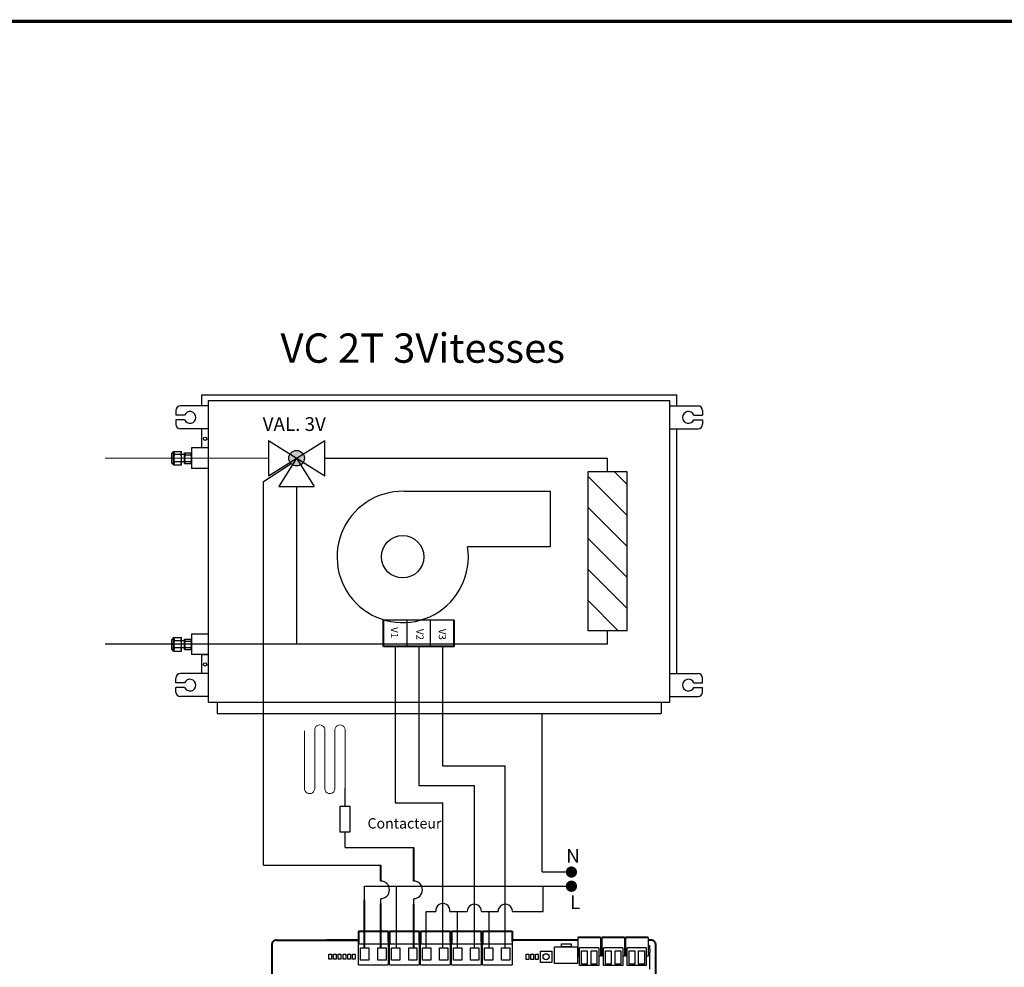
# Model space of a CAD drawing. Units: millimetres. Extents: x 1157 to 582983, y 13156 to 23040.
# Drawn here: x 88786 to 91418, y 15155 to 17688 of the extents above; entities that cross this region are included whole.
import ezdxf

# ---------------------------------------------------------------- set-up
doc = ezdxf.new("R2010")
doc.units = ezdxf.units.MM
doc.linetypes.add('LÍNEAS_OCULTAS', pattern=[0.375, 0.25, -0.125])
for name, color, linetype in [('AIRZONE CABLE', 7, 'Continuous'), ('AIRZONE HARDWARE', 7, 'Continuous'), ('CABLE BUS', 7, 'Continuous'), ('Circuit Frigorifique', 5, 'Continuous')]:
    doc.layers.add(name, color=color, linetype=linetype)
doc.layers.add('Contorno', color=252, linetype='Continuous', lineweight=40)
doc.styles.get("Standard").update_dxf_attribs({"font": 'arial.ttf'})

msp = doc.modelspace()

# ---------------------------------------------------------------- hatches: boundary and pattern name
at = {"layer": 'AIRZONE HARDWARE'}
msp.add_hatch(color=5, dxfattribs=at).paths.add_polyline_path([(89547.2, 16516.1, 1), (89505.7, 16516.1, 1)])
h = msp.add_hatch(dxfattribs=at)
h.set_pattern_fill('ANSI31', color=5, scale=18.459435, angle=-90, style=0)
h.set_pattern_definition([(315, (71286.094, 9543.87), (41.44261, 41.44261), [])])
h.paths.add_polyline_path([(90304.7, 16055.1), (90409.8, 16055.1), (90409.8, 16479.6), (90304.7, 16479.6)])
at = {"layer": 'AIRZONE HARDWARE', "linetype": 'LÍNEAS_OCULTAS'}
for points in [[(90261.1, 15394.7, 1), (90261.1, 15425.1, 1)], [(90261.1, 15356.8, 1), (90261.1, 15387.3, 1)]]:
    msp.add_hatch(color=7, dxfattribs=at).paths.add_polyline_path(points)

# ---------------------------------------------------------------- linework, layer by layer
for p, q in [((89947.6, 16083.4), (89758.7, 16083.4)), ((89821.6, 16013), (89821.6, 16083.4)), ((89884.6, 16013), (89884.6, 16083.4)), ((90185.8, 15304.5), (90185.8, 15372.3)), ((89771.3, 15247.6), (89771.3, 15218.2)), ((89854.1, 15247.6), (89854.1, 15218.2)), ((89936.9, 15247.6), (89936.9, 15218.2)), ((90019.6, 15247.6), (90019.6, 15218.2)), ((90102.4, 15247.6), (90102.4, 15218.2)), ((89691.9, 15218.2), (89771.3, 15218.2)), ((89691.9, 15161.6), (89691.9, 15218.2)), ((89774.7, 15227.8), (89771.3, 15227.8)), ((89771.3, 15218.2), (89771.3, 15161.6)), ((89774.7, 15218.2), (89854.1, 15218.2)), ((89774.7, 15161.6), (89774.7, 15218.2)), ((89857.5, 15227.8), (89854.1, 15227.8)), ((89854.1, 15218.2), (89854.1, 15161.6)), ((89857.5, 15218.2), (89936.9, 15218.2)), ((89857.5, 15161.6), (89857.5, 15218.2)), ((89940.2, 15227.8), (89936.9, 15227.8)), ((89936.9, 15218.2), (89936.9, 15161.6)), ((89940.2, 15218.2), (90019.6, 15218.2)), ((89940.2, 15161.6), (89940.2, 15218.2)), ((90023, 15227.8), (90019.6, 15227.8)), ((90019.6, 15218.2), (90019.6, 15161.6)), ((90023, 15218.2), (90102.4, 15218.2)), ((90023, 15161.6), (90023, 15218.2)), ((90102.4, 15218.2), (90102.4, 15161.6)), ((90278.5, 15231.9), (90278.5, 15184.9)), ((90339, 15235.2), (90339, 15184.9)), ((90342.5, 15220.1), (90339, 15220.1)), ((90342.5, 15231.9), (90342.5, 15184.9)), ((90403, 15235.2), (90403, 15184.9)), ((90405.5, 15220.1), (90403, 15220.1)), ((90405.5, 15231.9), (90405.5, 15184.9)), ((90465.9, 15235.2), (90465.9, 15184.9)), ((90466.1, 15213.2), (90470.7, 15213.2)), ((90470.7, 15202.7), (90470.7, 15213.2)), ((90470.9, 15150.6), (90470.7, 15196)), ((89691.9, 15161.6), (89771.3, 15161.6)), ((89774.7, 15161.6), (89854.1, 15161.6)), ((89857.5, 15161.6), (89936.9, 15161.6)), ((89940.2, 15161.6), (90019.6, 15161.6)), ((90023, 15161.6), (90102.4, 15161.6))]:
    msp.add_line(p, q)
at = {"linetype": 'Continuous'}
for p, q in [((90278.5, 15235.2), (90278.5, 15231.9)), ((90342.5, 15235.2), (90342.5, 15231.9)), ((90405.5, 15235.2), (90405.5, 15231.9)), ((90334.3, 15207.7), (90283.1, 15207.7)), ((90283.1, 15160.1), (90283.1, 15207.7)), ((90288.2, 15164.1), (90288.2, 15199.4)), ((90288.2, 15199.4), (90303.6, 15199.4)), ((90303.6, 15199.4), (90303.6, 15164.1)), ((90313.8, 15164.1), (90313.8, 15199.4)), ((90313.8, 15199.4), (90329.2, 15199.4)), ((90329.2, 15199.4), (90329.2, 15164.1)), ((90334.3, 15207.7), (90334.3, 15160.1)), ((90398.3, 15207.7), (90347.2, 15207.7)), ((90347.2, 15160.1), (90347.2, 15207.7)), ((90352.3, 15164.1), (90352.3, 15199.4)), ((90352.3, 15199.4), (90367.7, 15199.4)), ((90367.7, 15199.4), (90367.7, 15164.1)), ((90377.8, 15164.1), (90377.8, 15199.4)), ((90377.8, 15199.4), (90393.3, 15199.4)), ((90393.3, 15199.4), (90393.3, 15164.1)), ((90398.3, 15207.7), (90398.3, 15160.1)), ((90461.2, 15207.7), (90410.1, 15207.7)), ((90410.1, 15160.1), (90410.1, 15207.7)), ((90415.2, 15164.1), (90415.2, 15199.4)), ((90415.2, 15199.4), (90430.6, 15199.4)), ((90430.6, 15199.4), (90430.6, 15164.1)), ((90440.7, 15164.1), (90440.7, 15199.4)), ((90440.7, 15199.4), (90456.2, 15199.4)), ((90456.2, 15199.4), (90456.2, 15164.1)), ((90461.2, 15207.7), (90461.2, 15160.1)), ((90283.1, 15184.9), (90278.5, 15184.9)), ((90303.6, 15164.1), (90288.2, 15164.1)), ((90329.2, 15164.1), (90313.8, 15164.1)), ((90339, 15184.9), (90334.3, 15184.9)), ((90347.2, 15184.9), (90342.5, 15184.9)), ((90367.7, 15164.1), (90352.3, 15164.1)), ((90393.3, 15164.1), (90377.8, 15164.1)), ((90403, 15184.9), (90398.3, 15184.9)), ((90410.1, 15184.9), (90405.5, 15184.9)), ((90430.6, 15164.1), (90415.2, 15164.1)), ((90456.2, 15164.1), (90440.7, 15164.1)), ((90465.9, 15184.9), (90461.2, 15184.9)), ((90334.3, 15160.1), (90283.1, 15160.1)), ((90398.3, 15160.1), (90347.2, 15160.1)), ((90461.2, 15160.1), (90410.1, 15160.1))]:
    msp.add_line(p, q, dxfattribs=at)
at = {"linetype": 'Continuous', "lineweight": 13, "transparency": 33554687}
for points in [[(89547.8, 15787.7), (89547.8, 15635.2, 1.152899), (89574.8, 15635.2), (89574.8, 15787.7, -1.152899), (89601.8, 15787.7)], [(89601.8, 15787.7), (89601.8, 15635.2, 1.152899), (89628.9, 15635.2), (89628.9, 15787.7, -1.152899), (89655.9, 15787.7)]]:
    msp.add_lwpolyline(points, format="xyb", dxfattribs=at)
msp.add_lwpolyline([(89655.9, 15787.7), (89655.9, 15635.2)], dxfattribs=at)
for points in [[(90235, 15218.3), (90260.2, 15218.3), (90260.2, 15210.1), (90235, 15210.1)], [(89612.6, 15190.8), (89619.7, 15190.8), (89619.7, 15176.8), (89612.6, 15176.8)], [(89625.3, 15190.8), (89632.4, 15190.8), (89632.4, 15176.8), (89625.3, 15176.8)], [(89638, 15190.8), (89645.1, 15190.8), (89645.1, 15176.8), (89638, 15176.8)], [(89650.8, 15190.8), (89657.8, 15190.8), (89657.8, 15176.8), (89650.8, 15176.8)], [(89663.5, 15190.8), (89670.5, 15190.8), (89670.5, 15176.8), (89663.5, 15176.8)], [(89676.2, 15190.8), (89683.3, 15190.8), (89683.3, 15176.8), (89676.2, 15176.8)], [(89697.7, 15207.7), (89719.9, 15207.7), (89719.9, 15174.8), (89697.7, 15174.8)], [(89743.4, 15207.7), (89765.6, 15207.7), (89765.6, 15174.8), (89743.4, 15174.8)], [(89780.5, 15207.7), (89802.7, 15207.7), (89802.7, 15174.8), (89780.5, 15174.8)], [(89826.2, 15207.7), (89848.3, 15207.7), (89848.3, 15174.8), (89826.2, 15174.8)], [(89863.2, 15207.7), (89885.4, 15207.7), (89885.4, 15174.8), (89863.2, 15174.8)], [(89908.9, 15207.7), (89931.1, 15207.7), (89931.1, 15174.8), (89908.9, 15174.8)], [(89946, 15207.7), (89968.2, 15207.7), (89968.2, 15174.8), (89946, 15174.8)], [(89991.7, 15207.7), (90013.9, 15207.7), (90013.9, 15174.8), (89991.7, 15174.8)], [(90028.8, 15207.7), (90050.9, 15207.7), (90050.9, 15174.8), (90028.8, 15174.8)], [(90074.4, 15207.7), (90096.6, 15207.7), (90096.6, 15174.8), (90074.4, 15174.8)], [(90140.1, 15190.5), (90147.1, 15190.5), (90147.1, 15176.5), (90140.1, 15176.5)], [(90152.8, 15190.5), (90159.8, 15190.5), (90159.8, 15176.5), (90152.8, 15176.5)], [(90165.5, 15190.5), (90172.6, 15190.5), (90172.6, 15176.5), (90165.5, 15176.5)], [(90178.1, 15198.9), (90208.7, 15198.9), (90208.7, 15168.2), (90178.1, 15168.2)], [(90216, 15210.1), (90277.5, 15210.1), (90277.5, 15165.6), (90216, 15165.6)]]:
    msp.add_lwpolyline(points, close=True)
msp.add_circle((90193.4, 15183.6), 8.18)
msp.add_rational_spline([(90470.7, 15202.7), (90470.7, 15199.3), (90470.7, 15196)], [1, 0.991466606788, 1], degree=2)
at = {"layer": 'AIRZONE CABLE', "color": 7, "linetype": 'ByBlock', "lineweight": -2, "const_width": 8.43}
msp.add_lwpolyline([(83044.6, 17683.9), (98201.4, 17683.9)], dxfattribs=at)
msp.add_lwpolyline([(83044.6, 17683.9), (98201.4, 17683.9)], dxfattribs=at)
at = {"layer": 'AIRZONE HARDWARE', "color": 7}
for p, q in [((89272.9, 16685.2), (90542.6, 16685.2)), ((89272.9, 16655.9), (89272.9, 16685.2)), ((89291, 16670.6), (90524.5, 16670.6)), ((89291, 15864.1), (89291, 16670.6)), ((89291, 15864.1), (89291, 16670.6)), ((89291, 15864.1), (89291, 16670.6)), ((90524.5, 15864.1), (90524.5, 16670.6)), ((90542.6, 16655.9), (90542.6, 16685.2)), ((89203.7, 16643.6), (89203.7, 16631.2)), ((89291, 16655.9), (89216, 16655.9)), ((90524.5, 16655.9), (90599.5, 16655.9)), ((90611.8, 16643.6), (90611.8, 16631.2)), ((89227.2, 16631.2), (89203.7, 16631.2)), ((89227.2, 16618.9), (89203.7, 16618.9)), ((89203.7, 16618.9), (89203.7, 16606.6)), ((90588.3, 16631.2), (90611.8, 16631.2)), ((90588.3, 16618.9), (90611.8, 16618.9)), ((90611.8, 16618.9), (90611.8, 16606.6)), ((89291, 16594.2), (89216, 16594.2)), ((89272.9, 16543.5), (89272.9, 16594.2)), ((90524.5, 16594.2), (90599.5, 16594.2)), ((90542.6, 15940.5), (90542.6, 16594.2)), ((89197.8, 16534.2), (89193.2, 16529.3)), ((89197.8, 16534.2), (89219.2, 16534.2)), ((89197.8, 16498), (89197.8, 16534.2)), ((89219.2, 16498), (89219.2, 16534.2)), ((89227, 16530.2), (89245.6, 16530.2)), ((89227, 16502.1), (89227, 16530.2)), ((89291, 16543.5), (89245.6, 16543.5)), ((89245.6, 16543.5), (89245.6, 16488.7)), ((89193.2, 16503), (89193.2, 16529.3)), ((89216.7, 16525.6), (89200.3, 16525.6)), ((89216.7, 16506.6), (89200.3, 16506.6)), ((89227, 16525.8), (89219.2, 16525.8)), ((89227, 16506.4), (89219.2, 16506.4)), ((89229, 16524.8), (89243.6, 16524.8)), ((89229, 16507.4), (89243.6, 16507.4)), ((89197.8, 16498), (89193.2, 16503)), ((89197.8, 16498), (89219.2, 16498)), ((89227, 16502.1), (89245.6, 16502.1)), ((89291, 16488.7), (89245.6, 16488.7)), ((89438.4, 16453.5), (89511.7, 16501.5)), ((89438.4, 15428.6), (89438.4, 16453.5)), ((89197.8, 16036.7), (89193.2, 16031.7)), ((89193.2, 16005.4), (89193.2, 16031.7)), ((89197.8, 16036.7), (89219.2, 16036.7)), ((89197.8, 16000.5), (89197.8, 16036.7)), ((89219.2, 16000.5), (89219.2, 16036.7)), ((89227, 16032.6), (89245.6, 16032.6)), ((89227, 16004.5), (89227, 16032.6)), ((89291, 16045.9), (89245.6, 16045.9)), ((89245.6, 16045.9), (89245.6, 15991.2)), ((89197.8, 16000.5), (89193.2, 16005.4)), ((89216.7, 16028.1), (89200.3, 16028.1)), ((89216.7, 16009), (89200.3, 16009)), ((89227, 16028.3), (89219.2, 16028.3)), ((89227, 16008.9), (89219.2, 16008.9)), ((89227, 16004.5), (89245.6, 16004.5)), ((89229, 16027.3), (89243.6, 16027.3)), ((89229, 16009.9), (89243.6, 16009.9)), ((89197.8, 16000.5), (89219.2, 16000.5)), ((89291, 15991.2), (89245.6, 15991.2)), ((89272.9, 15940.5), (89272.9, 15991.2)), ((89272.9, 15991.2), (89291, 15991.2)), ((89203.7, 15915.8), (89203.7, 15928.1)), ((89291, 15940.5), (89216, 15940.5)), ((90524.5, 15940.5), (90599.5, 15940.5)), ((90611.8, 15915.8), (90611.8, 15928.1)), ((89227.2, 15915.8), (89203.7, 15915.8)), ((89227.2, 15903.4), (89203.7, 15903.4)), ((89203.7, 15891.1), (89203.7, 15903.4)), ((90588.3, 15915.8), (90611.8, 15915.8)), ((90588.3, 15903.4), (90611.8, 15903.4)), ((90611.8, 15891.1), (90611.8, 15903.4)), ((89291, 15878.8), (89216, 15878.8)), ((90524.5, 15878.8), (90599.5, 15878.8)), ((89291, 15864.1), (90524.5, 15864.1)), ((89314.4, 15864.1), (89314.4, 15833.8)), ((90501.1, 15864.1), (90501.1, 15833.8)), ((89314.4, 15833.8), (90501.1, 15833.8)), ((90183.1, 15410.2), (90260.9, 15410.2)), ((89708.4, 15334.4), (89708.4, 15372.3)), ((89793.3, 15334.4), (89793.3, 15372.3)), ((89708.4, 15336.7), (89708.4, 15348.8)), ((89751.3, 15326.6), (89751.3, 15338.7)), ((89839.4, 15324.4), (89839.4, 15338.7))]:
    msp.add_line(p, q, dxfattribs=at)
at = {"layer": 'AIRZONE HARDWARE', "color": 5, "linetype": 'Continuous'}
for p, q in [((89451.1, 16563.2), (89451.1, 16469)), ((89451.1, 16469), (89601.8, 16563.2)), ((89451.1, 16563.2), (89601.8, 16469)), ((89601.8, 16469), (89601.8, 16563.2)), ((89526.4, 16516.1), (89479.3, 16440.7)), ((89526.4, 16516.1), (89573.6, 16440.7)), ((89479.3, 16440.7), (89573.6, 16440.7))]:
    msp.add_line(p, q, dxfattribs=at)
at = {"layer": 'AIRZONE HARDWARE', "color": 5}
for p, q in [((89601.8, 16516.1), (90357.3, 16516.1)), ((90357.3, 16479.6), (90357.3, 16516.1)), ((89526.4, 16440.7), (89526.4, 16018.6)), ((90409.8, 16055.1), (90304.7, 16055.1)), ((90357.3, 16018.6), (90357.3, 16055.1)), ((90357.3, 16018.6), (89015, 16018.6))]:
    msp.add_line(p, q, dxfattribs=at)
at = {"layer": 'AIRZONE HARDWARE'}
for p, q in [((90084.3, 15207.5), (90084.3, 15694.1)), ((90001.6, 15207.5), (90001.6, 15641.6)), ((89917.4, 15207.5), (89917.4, 15594.8)), ((89872.4, 15209.3), (89872.4, 15304.5)), ((89872.4, 15304.5), (89898.3, 15304.5)), ((89936.5, 15304.5), (89982.4, 15304.8)), ((89956.2, 15207.5), (89956.2, 15304.5)), ((90020.9, 15304.6), (90065, 15304.6)), ((90041.4, 15207.5), (90041.4, 15304.5)), ((90103.5, 15304.5), (90185.8, 15304.5))]:
    msp.add_line(p, q, dxfattribs=at)
at = {"layer": 'AIRZONE HARDWARE', "color": 7, "linetype": 'Continuous', "lineweight": 40, "ltscale": 25.4}
for p, q in [((89839.4, 15385.8), (89839.4, 15475.9)), ((89751.3, 15385.8), (89751.3, 15428.6)), ((89708.4, 15208.1), (89708.4, 15335.6)), ((89751.3, 15208.1), (89751.3, 15325.6)), ((89839.4, 15208.1), (89839.4, 15324.4))]:
    msp.add_line(p, q, dxfattribs=at)
at = {"layer": 'AIRZONE HARDWARE', "color": 7, "linetype": 'Continuous', "ltscale": 25.4}
msp.add_line((89793.3, 15208.1), (89793.3, 15334.4), dxfattribs=at)
at = {"layer": 'AIRZONE HARDWARE', "color": 5}
msp.add_lwpolyline([(90409.8, 16055.1), (90409.8, 16479.6), (90304.7, 16479.6), (90304.7, 16055.1)], dxfattribs=at)
at = {"layer": 'AIRZONE HARDWARE', "color": 7}
for points in [[(89813.7, 16427.7), (90204.7, 16427.7), (90204.7, 16279.3), (89983.6, 16279.3)], [(90183.1, 15410.2), (90183.1, 15833.8)], [(89655.9, 15475.9), (89839.4, 15475.9)], [(89438.4, 15428.6), (89751.3, 15428.6)], [(89708.4, 15372.3), (90252.5, 15372.3)], [(89751.3, 15325.6), (89751.3, 15326.6)]]:
    msp.add_lwpolyline(points, dxfattribs=at)
for centre, radius in [((89281.9, 16568), 4.42), ((89809.9, 16252.6), 56.7), ((89281.9, 15964.9), 4.42)]:
    msp.add_circle(centre, radius, dxfattribs=at)
at = {"layer": 'AIRZONE HARDWARE', "color": 5}
msp.add_circle((89526.4, 16516.1), 20.8, dxfattribs=at)
at = {"layer": 'AIRZONE HARDWARE', "color": 7}
for centre, radius, start, end in [((89216, 16643.6), 12.3, 90, 180), ((89241.6, 16625.1), 15.7, 203.1707, 156.8293), ((90573.9, 16625.1), 15.7, 23.1707, 336.8293), ((90599.5, 16643.6), 12.3, 0, 90), ((89216, 16606.6), 12.3, 180, 270), ((90599.5, 16606.6), 12.3, 270, 0), ((89225.7, 16537.7), 28.1, 187.0572, 205.3154), ((89191.3, 16537.7), 28.1, 334.6846, 352.9428), ((89238.1, 16531.3), 11.2, 185.7674, 215.2371), ((89234.4, 16531.3), 11.2, 324.7629, 354.2326), ((89217.3, 16516.1), 19.5, 150.7149, 180), ((89217.3, 16516.1), 19.5, 180, 209.2851), ((89225.7, 16494.6), 28.1, 154.6846, 172.9428), ((89199.7, 16516.1), 19.5, 360, 29.2851), ((89199.7, 16516.1), 19.5, 330.7149, 0), ((89191.3, 16494.6), 28.1, 7.0572, 25.3154), ((89246.8, 16516.1), 19.9, 154.0858, 180), ((89246.8, 16516.1), 19.9, 180, 205.9142), ((89238.1, 16501), 11.2, 144.7629, 174.2326), ((89225.7, 16516.1), 19.9, 0, 25.9142), ((89225.7, 16516.1), 19.9, 334.0858, 360), ((89234.4, 16501), 11.2, 5.7674, 35.2371), ((89810.1, 16252.2), 175.5, 88.9822, 8.798), ((89225.7, 16040.1), 28.1, 187.0572, 205.3154), ((89191.3, 16040.1), 28.1, 334.6846, 352.9428), ((89238.1, 16033.7), 11.2, 185.7674, 215.2371), ((89234.4, 16033.7), 11.2, 324.7629, 354.2326), ((89217.3, 16018.6), 19.5, 150.7149, 180), ((89217.3, 16018.6), 19.5, 180, 209.2851), ((89225.7, 15997), 28.1, 154.6846, 172.9428), ((89199.7, 16018.6), 19.5, 360, 29.2851), ((89199.7, 16018.6), 19.5, 330.7149, 0), ((89191.3, 15997), 28.1, 7.0572, 25.3154), ((89246.8, 16018.6), 19.9, 154.0858, 180), ((89246.8, 16018.6), 19.9, 180, 205.9142), ((89238.1, 16003.4), 11.2, 144.7629, 174.2326), ((89225.7, 16018.6), 19.9, 0, 25.9142), ((89225.7, 16018.6), 19.9, 334.0858, 360), ((89234.4, 16003.4), 11.2, 5.7674, 35.2371), ((89216, 15928.1), 12.3, 90, 180), ((89241.6, 15909.6), 15.7, 203.1707, 156.8293), ((90573.9, 15909.6), 15.7, 23.1707, 336.8293), ((90599.5, 15928.1), 12.3, 0, 90), ((89216, 15891.1), 12.3, 180, 270), ((90599.5, 15891.1), 12.3, 270, 0), ((89751.3, 15362.3), 23.5, 270, 90), ((89839.4, 15362.3), 23.5, 270, 90)]:
    msp.add_arc(centre, radius, start, end, dxfattribs=at)
at = {"layer": 'AIRZONE HARDWARE'}
for centre, start, end in [((89917.4, 15306.5), 354.1138, 185.8862), ((90001.6, 15304.6), 359.494, 180.506), ((90084.3, 15304.6), 359.494, 180.506)]:
    msp.add_arc(centre, 19.2, start, end, dxfattribs=at)
at = {"layer": 'CABLE BUS', "lineweight": 30}
for p, q in [((89790.1, 16013), (89790.1, 15594.8)), ((89853.1, 16013), (89853.1, 15641.6)), ((89916.1, 16013), (89916.1, 15694.1)), ((89916.1, 15694.1), (90084.3, 15694.1)), ((89655.9, 15584.7), (89655.9, 15635.2)), ((89853.1, 15641.6), (90001.6, 15641.6)), ((89669.4, 15584.7), (89642.4, 15584.7)), ((89642.4, 15584.7), (89642.4, 15517.2)), ((89669.4, 15517.2), (89669.4, 15584.7)), ((89790.1, 15594.8), (89917.4, 15594.8)), ((89642.4, 15517.2), (89669.4, 15517.2)), ((89655.9, 15475.9), (89655.9, 15517.2))]:
    msp.add_line(p, q, dxfattribs=at)
at = {"layer": 'Circuit Frigorifique', "color": 1, "lineweight": 13, "transparency": 33554687}
msp.add_line((89451.1, 16516.1), (89015, 16516.1), dxfattribs=at)
at = {"layer": 'Contorno'}
for p, q in [((89758.7, 16013), (89758.7, 16083.4)), ((89947.6, 16013), (89947.6, 16083.4)), ((89821.6, 16013), (89758.7, 16013)), ((89884.6, 16013), (89821.6, 16013)), ((89947.6, 16013), (89884.6, 16013)), ((89691.9, 15251.8), (89771.3, 15251.8)), ((89691.9, 15251.8), (89691.9, 15218.2)), ((89771.3, 15251.8), (89771.3, 15223.1)), ((89774.7, 15251.8), (89854.1, 15251.8)), ((89774.7, 15251.8), (89774.7, 15218.2)), ((89854.1, 15251.8), (89854.1, 15223.1)), ((89857.5, 15251.8), (89936.9, 15251.8)), ((89857.5, 15251.8), (89857.5, 15218.2)), ((89936.9, 15251.8), (89936.9, 15223.1)), ((89940.2, 15251.8), (90019.6, 15251.8)), ((89940.2, 15251.8), (89940.2, 15218.2)), ((90019.6, 15251.8), (90019.6, 15223.1)), ((90023, 15251.8), (90102.4, 15251.8)), ((90023, 15251.8), (90023, 15218.2)), ((90102.4, 15251.8), (90102.4, 15223.1)), ((89459.9, 15214.8), (89459.9, 15202.7)), ((89472.9, 15227.8), (89691.9, 15227.8)), ((89691.9, 15227.8), (89606.7, 15227.8)), ((90278.5, 15227.8), (90102.4, 15227.8)), ((90473.9, 15227.8), (90465.9, 15227.8)), ((90487, 15202.7), (90487, 15214.8)), ((89459.9, 15202.7), (89459.9, 15137.5)), ((90487, 15137.5), (90487, 15202.7))]:
    msp.add_line(p, q, dxfattribs=at)
at = {"layer": 'Contorno', "linetype": 'Continuous'}
for p, q in [((90339, 15235.2), (90278.5, 15235.2)), ((90403, 15235.2), (90342.5, 15235.2)), ((90465.9, 15235.2), (90405.5, 15235.2))]:
    msp.add_line(p, q, dxfattribs=at)
at = {"layer": 'Contorno'}
for points in [[(89472.9, 15227.8), (89459.9, 15227.8), (89459.9, 15214.8)], [(90487, 15214.8), (90487, 15227.8), (90473.9, 15227.8)]]:
    msp.add_rational_spline(points, [1, 0.707214460574, 1], degree=2, dxfattribs=at)

# ---------------------------------------------------------------- texts
msp.add_text('VC 2T 3Vitesses', height=78.423).set_placement((89483.4, 16771.2))
at = {"char_height": 150, "attachment_point": 1}
for s, insert in [('\\pi3781.84266;{\\fArial|b1|i0|c0|p34;Modbus integration}', (3719.8, 17476, -434.1)), ('\\pi3310.35562;{\\fArial|b1|i0|c0|p34;Modbus / BACnet integration}', (41964, 17476, -434.1)), ('\\pi3310.35562;{\\fArial|b1|i0|c0|p34;Modbus / BACnet integration}', (62791.6, 17476, -434.1)), ('\\pi3310.35562;{\\fArial|b1|i0|c0|p34;Modbus / BACnet integration}', (85673.9, 17476, -434.1))]:
    msp.add_mtext_dynamic_manual_height_columns(s, width=9478.692, gutter_width=110.6, heights=[420.9], dxfattribs=dict(at, insert=insert))
at = {"linetype": 'Continuous', "char_height": 19.21, "attachment_point": 3, "rotation": 270}
for s, insert in [('\\A1;V1', (89797.8, 16035)), ('\\A1;V2', (89865.9, 16030.2)), ('\\A1;V3', (89925.8, 16030.4))]:
    msp.add_mtext_dynamic_manual_height_columns(s, width=2.272, gutter_width=80.2, heights=[0], dxfattribs=dict(at, insert=insert))
at = {"lineweight": 5, "insert": (89716.1, 15553.9), "char_height": 27.66, "attachment_point": 1}
msp.add_mtext_dynamic_manual_height_columns('Contacteur', width=362.72, gutter_width=0, heights=[64.6], dxfattribs=at)
at = {"layer": 'AIRZONE HARDWARE', "color": 7, "char_height": 36.851, "attachment_point": 4}
for s, insert, width in [('{\\fCalibri|b0|i0|c0|p34;VAL. 3V}', (89435.8, 16607.3), 405.025), ('{\\fCalibri|b0|i0|c0|p34;N}', (90247.2, 15453), 54.436), ('{\\fCalibri|b0|i0|c0|p34;L}', (90257.6, 15329.4), 54.436)]:
    msp.add_mtext(s, dxfattribs=dict(at, insert=insert, width=width))

doc.saveas('drawing.dxf')
